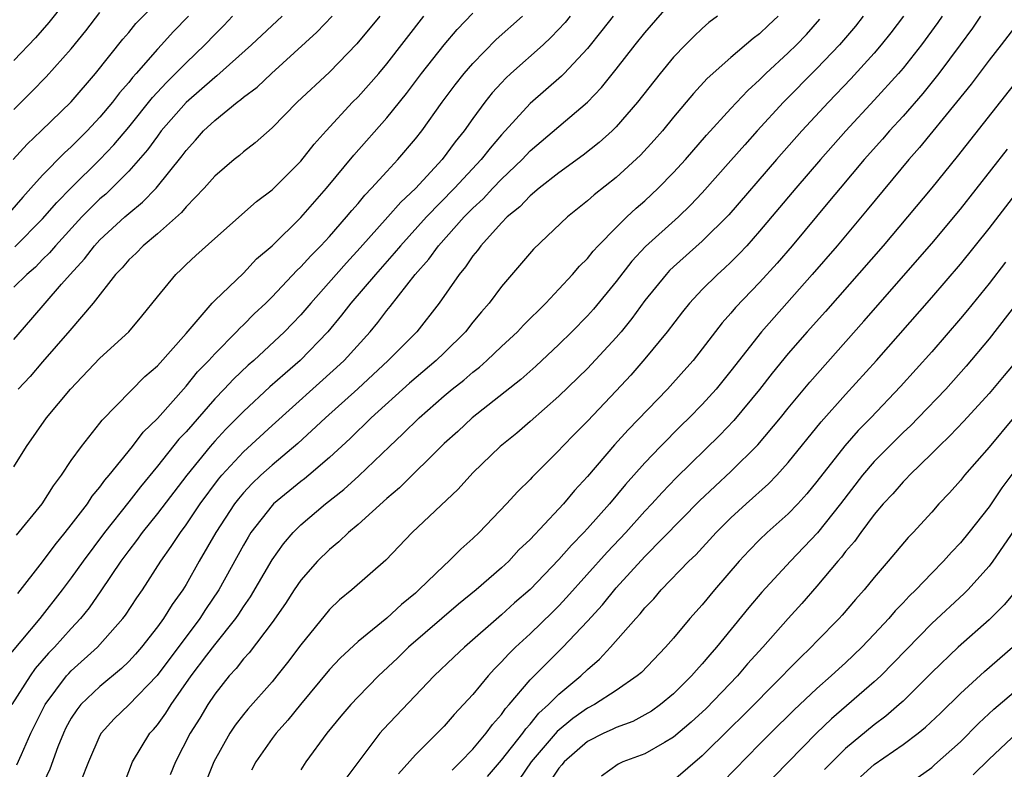
# Model space of a CAD drawing. Units: inches. Extents: x 2568000 to 2571000, y 1545000 to 1548000.
# Drawn here: x 2568545 to 2568614, y 1546862 to 1546915 of the extents above; entities that cross this region are included whole.
import ezdxf

# ---------------------------------------------------------------- set-up
doc = ezdxf.new("R2010")
doc.units = ezdxf.units.IN
doc.header["$MEASUREMENT"] = 0
doc.layers.add('LD25681545_2ft', color=31, linetype='Continuous')

msp = doc.modelspace()

# ---------------------------------------------------------------- linework, layer by layer
at = {"layer": 'LD25681545_2ft'}
for points, elevation in [([(2568551, 1546919.043), (2568547.438, 1546914.562), (2568546.499, 1546913.501), (2568545, 1546911.917)], 7712), ([(2568545.209, 1546862.79), (2568545.523, 1546863.523), (2568546.188, 1546865), (2568547.172, 1546867), (2568548.676, 1546869), (2568548.825, 1546869.175), (2568549, 1546869.351), (2568550.83, 1546871), (2568552.594, 1546873), (2568552.769, 1546873.231), (2568553.563, 1546874.437), (2568553.956, 1546875), (2568555.242, 1546877), (2568555.974, 1546878.026), (2568556.604, 1546879), (2568557, 1546879.53), (2568557.986, 1546881), (2568559.274, 1546882.726), (2568559.508, 1546883), (2568561, 1546884.623), (2568563, 1546886.457), (2568567.504, 1546890.496), (2568568.033, 1546891), (2568569.831, 1546893), (2568570.368, 1546893.632), (2568571, 1546894.471), (2568571.247, 1546894.753), (2568572.976, 1546897), (2568573.935, 1546898.065), (2568574.601, 1546899), (2568576.393, 1546901), (2568577, 1546901.621), (2568577.725, 1546902.275), (2568578.388, 1546903), (2568579, 1546903.64), (2568580.432, 1546905), (2568581, 1546905.601), (2568584.99, 1546909.01), (2568585.981, 1546910.019), (2568587, 1546911.298), (2568588.316, 1546913), (2568589, 1546913.848), (2568591, 1546916.153)], 7738), ([(2568544.951, 1546905), (2568545.923, 1546906.077), (2568546.896, 1546907), (2568549, 1546909.039), (2568550.688, 1546911), (2568552.6, 1546913.4), (2568553, 1546913.865), (2568553.507, 1546914.493), (2568555, 1546916.005)], 7716), ([(2568583.78, 1546915), (2568583.433, 1546914.567), (2568582.472, 1546913.529), (2568581.904, 1546913), (2568579.654, 1546911), (2568579.313, 1546910.687), (2568579, 1546910.356), (2568578.351, 1546909.649), (2568577.837, 1546909), (2568577, 1546907.869), (2568576.395, 1546907), (2568575.768, 1546906.232), (2568574.863, 1546905), (2568573, 1546902.992), (2568571.97, 1546902.03), (2568571.08, 1546901), (2568569.153, 1546898.847), (2568568.186, 1546897.814), (2568567.461, 1546897), (2568565.694, 1546895), (2568565, 1546894.188), (2568564.421, 1546893.579), (2568563.862, 1546893), (2568561.731, 1546891), (2568561.341, 1546890.659), (2568560.309, 1546889.691), (2568559.667, 1546889), (2568559, 1546888.315), (2568557, 1546886.03), (2568556.502, 1546885.498), (2568555, 1546883.62), (2568553.814, 1546882.186), (2568553, 1546881.131), (2568551.306, 1546879), (2568549.816, 1546877), (2568549, 1546875.837), (2568548.372, 1546875), (2568546.797, 1546873), (2568544.163, 1546869.837)], 7734), ([(2568557.181, 1546915), (2568556.1, 1546913.9), (2568555.292, 1546913), (2568555, 1546912.696), (2568553.521, 1546911), (2568553.269, 1546910.731), (2568553, 1546910.386), (2568552.35, 1546909.65), (2568551.861, 1546909), (2568551, 1546907.966), (2568550.101, 1546907), (2568549, 1546905.896), (2568548.522, 1546905.478), (2568547, 1546903.909), (2568546.184, 1546903), (2568545.609, 1546902.391), (2568544.687, 1546901.313)], 7718), ([(2568586.782, 1546915), (2568586.007, 1546913.993), (2568585, 1546912.743), (2568583.359, 1546911), (2568583.182, 1546910.818), (2568581, 1546908.92), (2568579, 1546906.726), (2568578.201, 1546905.799), (2568577.586, 1546905), (2568575.714, 1546903), (2568573.765, 1546901), (2568571.945, 1546899), (2568571.526, 1546898.474), (2568570.203, 1546897), (2568568.503, 1546895), (2568567.852, 1546894.148), (2568566.898, 1546893), (2568564.956, 1546891), (2568563.905, 1546890.095), (2568562.846, 1546889.154), (2568561, 1546887.449), (2568559.786, 1546886.214), (2568559, 1546885.366), (2568558.683, 1546885), (2568557.049, 1546883), (2568555, 1546880.335), (2568553.934, 1546879), (2568553.552, 1546878.448), (2568553, 1546877.742), (2568552.455, 1546877), (2568551.065, 1546874.935), (2568550.248, 1546873.752), (2568549.64, 1546873), (2568549, 1546872.31), (2568547.833, 1546871), (2568547.419, 1546870.581), (2568546.491, 1546869.509), (2568546.121, 1546869), (2568544.854, 1546867)], 7736), ([(2568545, 1546908.499), (2568546.256, 1546909.744), (2568547.236, 1546910.764), (2568549, 1546912.733), (2568550.019, 1546913.981), (2568551, 1546915.254)], 7714), ([(2568545, 1546883.582), (2568545.873, 1546885), (2568547.264, 1546887), (2568548.932, 1546889), (2568551, 1546891.165), (2568553.013, 1546893), (2568553.916, 1546894.084), (2568555, 1546895.435), (2568556.288, 1546897), (2568556.664, 1546897.336), (2568557, 1546897.676), (2568557.685, 1546898.315), (2568559, 1546899.507), (2568561.919, 1546902.081), (2568563, 1546902.895), (2568565, 1546904.886), (2568565.925, 1546906.075), (2568566.762, 1546907), (2568568.615, 1546909), (2568569, 1546909.384), (2568570.437, 1546911), (2568571, 1546911.669), (2568573.576, 1546915)], 7728), ([(2568545, 1546892.464), (2568546.166, 1546893.834), (2568548.316, 1546896.316), (2568548.917, 1546897), (2568549.914, 1546898.086), (2568550.616, 1546899), (2568551, 1546899.409), (2568552.729, 1546901), (2568553, 1546901.244), (2568553.974, 1546902.026), (2568554.916, 1546903), (2568556.733, 1546905.267), (2568557, 1546905.645), (2568557.655, 1546906.345), (2568558.22, 1546907), (2568559, 1546907.739), (2568560.561, 1546909), (2568560.819, 1546909.181), (2568561, 1546909.344), (2568561.956, 1546910.044), (2568562.962, 1546911), (2568566.123, 1546913.877), (2568567.19, 1546915)], 7724), ([(2568563.693, 1546915), (2568561.567, 1546913), (2568559.158, 1546910.843), (2568559, 1546910.732), (2568557, 1546908.975), (2568555.275, 1546907), (2568555, 1546906.642), (2568554.32, 1546905.68), (2568553, 1546904.187), (2568551.821, 1546903), (2568551.401, 1546902.599), (2568551, 1546902.258), (2568549.741, 1546901), (2568547.888, 1546899), (2568547.489, 1546898.511), (2568547, 1546898.029), (2568546.497, 1546897.503), (2568545.893, 1546897), (2568545, 1546896.103)], 7722), ([(2568545.07, 1546898.93), (2568547, 1546900.877), (2568547.988, 1546902.012), (2568549, 1546903.039), (2568551, 1546905), (2568551.973, 1546906.027), (2568553, 1546907.263), (2568554.667, 1546909.332), (2568555.627, 1546910.373), (2568556.268, 1546911), (2568557, 1546911.759), (2568558.304, 1546913), (2568559, 1546913.734), (2568559.639, 1546914.361), (2568560.248, 1546915)], 7720), ([(2568545.182, 1546878.818), (2568546.964, 1546881), (2568547.749, 1546882.251), (2568548.327, 1546883), (2568549, 1546884.017), (2568549.701, 1546885), (2568551, 1546886.613), (2568551.163, 1546886.837), (2568554.126, 1546889.874), (2568555, 1546890.633), (2568557, 1546892.887), (2568558.822, 1546895), (2568559, 1546895.187), (2568561, 1546897.094), (2568561.925, 1546898.075), (2568563, 1546898.995), (2568565, 1546900.96), (2568566.796, 1546903), (2568568.691, 1546905.309), (2568571, 1546907.925), (2568572.381, 1546909.619), (2568573.429, 1546911), (2568575, 1546912.995), (2568575.915, 1546914.084), (2568577, 1546915.212)], 7730), ([(2568545.26, 1546874.74), (2568547, 1546876.949), (2568547.863, 1546878.137), (2568548.582, 1546879), (2568549, 1546879.533), (2568550.119, 1546881), (2568550.461, 1546881.539), (2568551, 1546882.162), (2568551.345, 1546882.655), (2568551.649, 1546883), (2568553.261, 1546885), (2568554.007, 1546885.993), (2568555, 1546886.955), (2568557, 1546889.215), (2568557.803, 1546890.197), (2568558.594, 1546891), (2568559, 1546891.457), (2568560.518, 1546893), (2568560.743, 1546893.257), (2568561, 1546893.488), (2568561.749, 1546894.251), (2568562.556, 1546895), (2568563, 1546895.433), (2568564.73, 1546897.27), (2568565, 1546897.519), (2568565.697, 1546898.303), (2568566.403, 1546899), (2568567, 1546899.641), (2568568.198, 1546901), (2568568.554, 1546901.446), (2568569, 1546901.947), (2568569.471, 1546902.529), (2568569.942, 1546903), (2568571, 1546904.18), (2568571.772, 1546905), (2568573, 1546906.441), (2568573.44, 1546907), (2568574.867, 1546909), (2568575.776, 1546910.224), (2568576.386, 1546911), (2568577, 1546911.712), (2568578.636, 1546913.364), (2568580.455, 1546915)], 7732), ([(2568570.52, 1546915), (2568568.923, 1546913.077), (2568567, 1546911.104), (2568564.757, 1546909), (2568563, 1546907.213), (2568561.824, 1546906.176), (2568561, 1546905.534), (2568560.718, 1546905.282), (2568560.359, 1546905), (2568559, 1546903.841), (2568558.272, 1546903), (2568557, 1546901.7), (2568556.683, 1546901.317), (2568555, 1546899.822), (2568554.011, 1546899), (2568553.521, 1546898.479), (2568553, 1546898.004), (2568552.54, 1546897.46), (2568552.088, 1546897), (2568550.529, 1546895), (2568548.906, 1546893.094), (2568547, 1546890.9), (2568546.128, 1546889.872), (2568545.288, 1546889)], 7726), ([(2568594.063, 1546915), (2568593.449, 1546914.551), (2568593, 1546914.153), (2568592.412, 1546913.588), (2568591.836, 1546913), (2568591, 1546912.136), (2568590.055, 1546911), (2568588.474, 1546909), (2568587, 1546907.283), (2568586.711, 1546907), (2568585.811, 1546906.189), (2568584.691, 1546905.309), (2568583, 1546904.087), (2568581.634, 1546903), (2568581, 1546902.47), (2568580.287, 1546901.713), (2568579.404, 1546901), (2568579, 1546900.586), (2568577.565, 1546899), (2568577.33, 1546898.67), (2568577, 1546898.283), (2568576.486, 1546897.514), (2568576.04, 1546897), (2568574.659, 1546895), (2568573.103, 1546893), (2568571.09, 1546891), (2568568.973, 1546889.027), (2568566.723, 1546887), (2568564.803, 1546885.197), (2568563, 1546883.703), (2568562.227, 1546883), (2568561.6, 1546882.4), (2568561, 1546881.758), (2568560.651, 1546881.349), (2568560.389, 1546881), (2568559.083, 1546879), (2568557.921, 1546877), (2568557, 1546875.377), (2568556.767, 1546875), (2568556.028, 1546873.971), (2568555.429, 1546873), (2568555, 1546872.413), (2568553.89, 1546871), (2568553.479, 1546870.521), (2568553, 1546870.002), (2568552.493, 1546869.507), (2568551, 1546868.273), (2568549.67, 1546867), (2568549.374, 1546866.627), (2568549, 1546866.046), (2568548.627, 1546865.373), (2568548.446, 1546865), (2568548.066, 1546864.066), (2568547.494, 1546862.506), (2568546.862, 1546861.137)], 7740), ([(2568598.302, 1546915), (2568597.625, 1546914.375), (2568597, 1546913.77), (2568596.555, 1546913.445), (2568595, 1546912.115), (2568593.353, 1546910.647), (2568592.39, 1546909.61), (2568591, 1546907.963), (2568590.22, 1546907), (2568589.652, 1546906.348), (2568588.698, 1546905.302), (2568587, 1546903.747), (2568585.46, 1546902.54), (2568585, 1546902.118), (2568583.601, 1546901), (2568581.239, 1546898.761), (2568579, 1546896.16), (2568578.138, 1546895), (2568577.606, 1546894.394), (2568577, 1546893.657), (2568576.494, 1546893), (2568575, 1546891.528), (2568574.452, 1546891), (2568572.58, 1546889.42), (2568569.901, 1546887), (2568568.435, 1546885.565), (2568567, 1546884.229), (2568565.556, 1546883), (2568565.253, 1546882.747), (2568565, 1546882.561), (2568563.108, 1546881), (2568563, 1546880.892), (2568561.53, 1546879), (2568561.324, 1546878.676), (2568561, 1546878.124), (2568559.291, 1546875), (2568558.367, 1546873.633), (2568557.963, 1546873), (2568554.977, 1546869.024), (2568553, 1546866.974), (2568552, 1546866), (2568551.081, 1546865), (2568551, 1546864.853), (2568550.199, 1546863), (2568549.664, 1546861.664)], 7742), ([(2568552.502, 1546861), (2568553.271, 1546863), (2568554.478, 1546865), (2568554.73, 1546865.27), (2568555, 1546865.591), (2568555.593, 1546866.407), (2568555.955, 1546867), (2568557.367, 1546869), (2568558.457, 1546870.457), (2568559, 1546871.176), (2568560.467, 1546873), (2568560.685, 1546873.315), (2568561, 1546873.817), (2568561.489, 1546874.511), (2568563, 1546877.104), (2568563.791, 1546878.209), (2568564.462, 1546879), (2568565, 1546879.54), (2568566.732, 1546881), (2568568.008, 1546881.992), (2568569.054, 1546882.946), (2568571.187, 1546885), (2568572.129, 1546885.871), (2568573.253, 1546887), (2568575, 1546888.524), (2568575.57, 1546889), (2568576.372, 1546889.628), (2568577, 1546890.184), (2568577.463, 1546890.537), (2568577.985, 1546891), (2568579, 1546891.969), (2568580.115, 1546893), (2568580.537, 1546893.463), (2568582.092, 1546895), (2568583, 1546895.957), (2568583.96, 1546897), (2568584.437, 1546897.563), (2568585, 1546898.112), (2568585.388, 1546898.612), (2568585.747, 1546899), (2568587, 1546900.268), (2568587.745, 1546901), (2568588.389, 1546901.611), (2568589, 1546902.132), (2568589.93, 1546903), (2568591, 1546904.093), (2568591.829, 1546905), (2568593.303, 1546906.697), (2568595, 1546908.566), (2568596.175, 1546909.825), (2568597, 1546910.564), (2568597.439, 1546911), (2568599, 1546912.435), (2568599.571, 1546913), (2568600.265, 1546913.735), (2568601.21, 1546914.79)], 7744), ([(2568604.225, 1546915), (2568603.685, 1546914.315), (2568602.577, 1546913), (2568601, 1546911.347), (2568598.665, 1546909), (2568596.828, 1546907), (2568595.959, 1546906.04), (2568595, 1546904.929), (2568593, 1546902.675), (2568592.183, 1546901.817), (2568591.335, 1546901), (2568589.052, 1546898.948), (2568588.086, 1546897.914), (2568587, 1546896.505), (2568585.423, 1546894.577), (2568585, 1546894.105), (2568583.915, 1546893), (2568583, 1546892.105), (2568581.397, 1546890.603), (2568580.337, 1546889.663), (2568576.963, 1546887), (2568575.949, 1546886.051), (2568575, 1546885.196), (2568571.886, 1546882.114), (2568571, 1546881.382), (2568569, 1546879.55), (2568568.335, 1546879), (2568567.661, 1546878.339), (2568567, 1546877.827), (2568566.167, 1546877), (2568565, 1546875.671), (2568564.543, 1546875), (2568563.939, 1546874.061), (2568563, 1546872.728), (2568561.398, 1546870.602), (2568561, 1546870.184), (2568560.49, 1546869.51), (2568560.019, 1546869), (2568559, 1546867.726), (2568558.51, 1546867), (2568557.952, 1546866.048), (2568557.289, 1546865), (2568556.265, 1546863), (2568555.896, 1546862.104)], 7746), ([(2568607.032, 1546915), (2568606.156, 1546913.845), (2568605.487, 1546913), (2568605, 1546912.427), (2568603.371, 1546910.629), (2568601.793, 1546909), (2568599.942, 1546907), (2568598.174, 1546905), (2568594.846, 1546901.154), (2568593, 1546899.312), (2568591, 1546897.531), (2568590.727, 1546897.273), (2568590.472, 1546897), (2568589, 1546895.169), (2568588.087, 1546893.913), (2568587.34, 1546893), (2568587, 1546892.599), (2568585, 1546890.442), (2568583, 1546888.499), (2568581, 1546886.73), (2568580.065, 1546885.935), (2568578.908, 1546885), (2568577, 1546883.163), (2568575.97, 1546882.03), (2568572.76, 1546879), (2568570.929, 1546877.071), (2568568.566, 1546875), (2568567.698, 1546874.302), (2568567, 1546873.636), (2568565, 1546871.172), (2568564.073, 1546869.927), (2568563.336, 1546869), (2568563, 1546868.598), (2568561.306, 1546866.694), (2568561, 1546866.316), (2568560.434, 1546865.566), (2568560.046, 1546865), (2568558.932, 1546863), (2568557.34, 1546859)], 7748), ([(2568609.722, 1546915), (2568609.429, 1546914.572), (2568608.289, 1546913), (2568607, 1546911.381), (2568606.678, 1546911), (2568605, 1546909.138), (2568603.016, 1546907), (2568601.242, 1546905), (2568599.525, 1546903), (2568597, 1546900.007), (2568596.098, 1546899), (2568595.571, 1546898.429), (2568595, 1546897.86), (2568594.562, 1546897.437), (2568594.067, 1546897), (2568593, 1546895.938), (2568592.115, 1546895), (2568591.615, 1546894.386), (2568590.559, 1546893), (2568589, 1546891.108), (2568588.02, 1546889.98), (2568587, 1546888.867), (2568585, 1546886.773), (2568584.111, 1546885.889), (2568583.246, 1546885), (2568583, 1546884.726), (2568581.138, 1546882.862), (2568581, 1546882.705), (2568580.138, 1546881.862), (2568579.341, 1546881), (2568577.435, 1546879), (2568577, 1546878.582), (2568576.165, 1546877.835), (2568575.337, 1546877), (2568575, 1546876.708), (2568573.245, 1546875), (2568573, 1546874.782), (2568572.016, 1546873.984), (2568571, 1546873.025), (2568569, 1546871.411), (2568567.752, 1546870.248), (2568567, 1546869.44), (2568564.973, 1546867), (2568564.09, 1546865.91), (2568563.277, 1546865), (2568563, 1546864.63), (2568561.868, 1546863), (2568561.563, 1546862.437)], 7750), ([(2568612.411, 1546915), (2568611.836, 1546914.164), (2568610.993, 1546913), (2568609.49, 1546911), (2568608.38, 1546909.62), (2568607, 1546908.037), (2568606.06, 1546907), (2568605.573, 1546906.427), (2568604.3, 1546905), (2568602.607, 1546903), (2568601.885, 1546902.115), (2568599.271, 1546899), (2568598.216, 1546897.785), (2568597, 1546896.442), (2568595.315, 1546894.685), (2568595, 1546894.299), (2568594.382, 1546893.619), (2568593, 1546891.809), (2568592.359, 1546891), (2568591.724, 1546890.276), (2568590.579, 1546889), (2568587.843, 1546886.157), (2568586.889, 1546885.111), (2568585, 1546882.908), (2568584.082, 1546881.918), (2568583.328, 1546881), (2568583, 1546880.643), (2568581, 1546878.523), (2568580.216, 1546877.784), (2568579.501, 1546877), (2568579, 1546876.529), (2568577.222, 1546875), (2568575.995, 1546874.005), (2568572.52, 1546871), (2568571.75, 1546870.25), (2568570.424, 1546869), (2568569, 1546867.548), (2568568.489, 1546867), (2568567.804, 1546866.196), (2568566.821, 1546865), (2568565.363, 1546863), (2568565, 1546862.456)], 7752), ([(2568615, 1546914.512), (2568613.854, 1546913), (2568613, 1546911.938), (2568611.743, 1546910.256), (2568610.736, 1546909), (2568608.158, 1546905.842), (2568607.412, 1546905), (2568604.511, 1546901.489), (2568602.41, 1546899), (2568600.673, 1546897), (2568597.123, 1546893), (2568595, 1546890.281), (2568593.964, 1546889), (2568593, 1546887.937), (2568592.087, 1546887), (2568591.534, 1546886.466), (2568590.086, 1546885), (2568589, 1546883.859), (2568587.648, 1546882.352), (2568586.541, 1546881), (2568585, 1546879.275), (2568584.746, 1546879), (2568583.875, 1546878.125), (2568583, 1546877.121), (2568581, 1546875.037), (2568579.914, 1546874.086), (2568579, 1546873.255), (2568576.412, 1546871), (2568575.684, 1546870.316), (2568574.313, 1546869), (2568570.74, 1546865.26), (2568570.517, 1546865), (2568568.142, 1546861.858)], 7754), ([(2568615, 1546910.589), (2568610.773, 1546905.227), (2568609, 1546903.024), (2568607.32, 1546901), (2568605.609, 1546899), (2568601.585, 1546894.415), (2568600.323, 1546893), (2568599, 1546891.476), (2568597.887, 1546890.113), (2568597, 1546888.974), (2568595.199, 1546886.801), (2568594.221, 1546885.779), (2568591.185, 1546882.815), (2568590.199, 1546881.801), (2568589.491, 1546881), (2568589, 1546880.481), (2568587.669, 1546879), (2568586.37, 1546877.63), (2568583.539, 1546874.461), (2568583, 1546873.896), (2568582.554, 1546873.446), (2568581, 1546871.942), (2568579.981, 1546871), (2568579.485, 1546870.515), (2568579, 1546869.973), (2568578.507, 1546869.493), (2568578.059, 1546869), (2568577, 1546867.703), (2568575.697, 1546866.303), (2568575, 1546865.502), (2568573, 1546863.487), (2568571.819, 1546862.181)], 7756), ([(2568575.559, 1546862.441), (2568576.139, 1546863), (2568577, 1546863.892), (2568577.932, 1546865), (2568578.378, 1546865.622), (2568579, 1546866.317), (2568579.275, 1546866.725), (2568579.539, 1546867), (2568581, 1546868.731), (2568583.267, 1546871), (2568585, 1546872.818), (2568586.046, 1546873.954), (2568587, 1546875.148), (2568589, 1546877.338), (2568592.801, 1546881.199), (2568595, 1546883.262), (2568596.875, 1546885.125), (2568598.453, 1546887), (2568599, 1546887.681), (2568600.508, 1546889.492), (2568604.258, 1546893.742), (2568609, 1546899.159), (2568611, 1546901.545), (2568614.276, 1546905.724)], 7758), ([(2568578.021, 1546861.979), (2568579, 1546863.129), (2568580.481, 1546865), (2568580.69, 1546865.31), (2568581, 1546865.633), (2568581.605, 1546866.395), (2568582.286, 1546867), (2568583, 1546867.737), (2568584.529, 1546869), (2568585, 1546869.457), (2568585.836, 1546870.164), (2568586.612, 1546871), (2568588.369, 1546873), (2568588.677, 1546873.323), (2568589, 1546873.746), (2568589.615, 1546874.385), (2568590.14, 1546875), (2568592.07, 1546877), (2568592.55, 1546877.45), (2568593.961, 1546879), (2568595, 1546880.023), (2568596.062, 1546881), (2568597.612, 1546882.388), (2568598.201, 1546883), (2568599, 1546883.882), (2568601.289, 1546886.711), (2568603, 1546888.632), (2568605.145, 1546891), (2568609, 1546895.388), (2568611, 1546897.718), (2568613, 1546900.195), (2568615.095, 1546902.905)], 7760), ([(2568614.142, 1546897.857), (2568613, 1546896.359), (2568611.492, 1546894.508), (2568611, 1546893.919), (2568609, 1546891.609), (2568606.822, 1546889.178), (2568604.751, 1546887), (2568603.882, 1546886.118), (2568602.948, 1546885.053), (2568601, 1546882.558), (2568600.296, 1546881.705), (2568599.656, 1546881), (2568599, 1546880.309), (2568597.537, 1546879), (2568597, 1546878.482), (2568596.265, 1546877.735), (2568595.582, 1546877), (2568593.855, 1546875), (2568593, 1546873.964), (2568592.142, 1546873), (2568591, 1546871.631), (2568590.444, 1546871), (2568588.753, 1546869.247), (2568588.471, 1546869), (2568587, 1546867.987), (2568585.493, 1546867), (2568585, 1546866.75), (2568583.975, 1546866.025), (2568582.884, 1546865.116), (2568581.069, 1546863), (2568580.227, 1546861.773)], 7762), ([(2568615, 1546895.095), (2568613, 1546892.506), (2568611.4, 1546890.6), (2568609.979, 1546889), (2568608.063, 1546887), (2568607.535, 1546886.464), (2568607, 1546885.968), (2568606.028, 1546885), (2568605, 1546883.947), (2568604.183, 1546883), (2568602.633, 1546881), (2568601.032, 1546878.968), (2568599.163, 1546877), (2568597.163, 1546874.837), (2568596.237, 1546873.763), (2568593.994, 1546871), (2568593.525, 1546870.475), (2568593, 1546869.834), (2568592.597, 1546869.403), (2568592.256, 1546869), (2568591, 1546867.756), (2568590.093, 1546867), (2568589.458, 1546866.542), (2568589, 1546866.276), (2568588.166, 1546865.834), (2568587, 1546865.416), (2568586.729, 1546865.271), (2568586.127, 1546865), (2568585, 1546864.425), (2568583.359, 1546863), (2568583.206, 1546862.794), (2568583, 1546862.566), (2568581.949, 1546861)], 7764), ([(2568614.939, 1546891), (2568614.06, 1546889.939), (2568613, 1546888.698), (2568611.237, 1546886.763), (2568610.266, 1546885.733), (2568609.488, 1546885), (2568609, 1546884.502), (2568607.447, 1546883), (2568607.236, 1546882.764), (2568607, 1546882.54), (2568606.295, 1546881.705), (2568605.625, 1546881), (2568605, 1546880.26), (2568604.056, 1546879), (2568603.624, 1546878.376), (2568603, 1546877.666), (2568602.716, 1546877.284), (2568602.46, 1546877), (2568601, 1546875.262), (2568599.946, 1546874.054), (2568598.994, 1546873.006), (2568597.223, 1546871), (2568596.162, 1546869.838), (2568595.452, 1546869), (2568593.263, 1546866.737), (2568592.228, 1546865.772), (2568591, 1546864.72), (2568590.37, 1546864.37), (2568589, 1546863.573), (2568587.455, 1546863), (2568587.145, 1546862.855), (2568585.981, 1546862.019)], 7766), ([(2568614.7, 1546887), (2568613, 1546884.956), (2568611.294, 1546883), (2568611, 1546882.634), (2568610.232, 1546881.768), (2568609.506, 1546881), (2568609, 1546880.424), (2568607.701, 1546879), (2568607.354, 1546878.646), (2568605.973, 1546877), (2568605, 1546875.868), (2568604.294, 1546875), (2568603.68, 1546874.32), (2568602.762, 1546873.238), (2568602.542, 1546873), (2568601, 1546871.431), (2568600.596, 1546871), (2568599.781, 1546870.219), (2568599, 1546869.426), (2568598.602, 1546869), (2568595.806, 1546866.194), (2568595, 1546865.414), (2568593, 1546863.425), (2568591, 1546861.713)], 7768), ([(2568615, 1546883.611), (2568613.885, 1546882.116), (2568613, 1546880.802), (2568611.588, 1546879), (2568611, 1546878.274), (2568610.377, 1546877.623), (2568609.834, 1546877), (2568609, 1546876.165), (2568607.883, 1546875), (2568607.431, 1546874.569), (2568607, 1546874.103), (2568606.453, 1546873.546), (2568606.008, 1546873), (2568605, 1546871.904), (2568604.136, 1546871), (2568603, 1546869.92), (2568602.514, 1546869.486), (2568602.001, 1546869), (2568601, 1546868.123), (2568599.392, 1546866.608), (2568597.748, 1546865), (2568597, 1546864.247), (2568594.408, 1546861.592)], 7770), ([(2568615, 1546879.546), (2568613.275, 1546877), (2568613, 1546876.645), (2568611.509, 1546875), (2568611.256, 1546874.744), (2568609, 1546872.653), (2568605.447, 1546869), (2568605, 1546868.584), (2568602.002, 1546865.998), (2568600.958, 1546865), (2568595.048, 1546858.952)], 7772), ([(2568615, 1546875.103), (2568614.044, 1546873.956), (2568613, 1546872.918), (2568610.851, 1546871), (2568609, 1546869.237), (2568607, 1546867.243), (2568606.738, 1546867), (2568605.802, 1546866.198), (2568605, 1546865.594), (2568603, 1546863.932), (2568602.049, 1546863), (2568601.522, 1546862.478)], 7774), ([(2568604.025, 1546861.975), (2568605, 1546862.823), (2568607, 1546864.217), (2568608.051, 1546865), (2568608.576, 1546865.424), (2568609.603, 1546866.397), (2568611, 1546867.772), (2568612.684, 1546869.316), (2568614.633, 1546871)], 7776), ([(2568608.06, 1546861.94), (2568609, 1546862.623), (2568609.206, 1546862.794), (2568611, 1546864.398), (2568612.292, 1546865.708), (2568613.328, 1546866.672), (2568615, 1546868.097)], 7778), ([(2568611.903, 1546862.097), (2568613, 1546863.185), (2568614.96, 1546865.04)], 7780)]:
    msp.add_lwpolyline(points, dxfattribs=dict(at, elevation=elevation))

doc.saveas('drawing.dxf')
